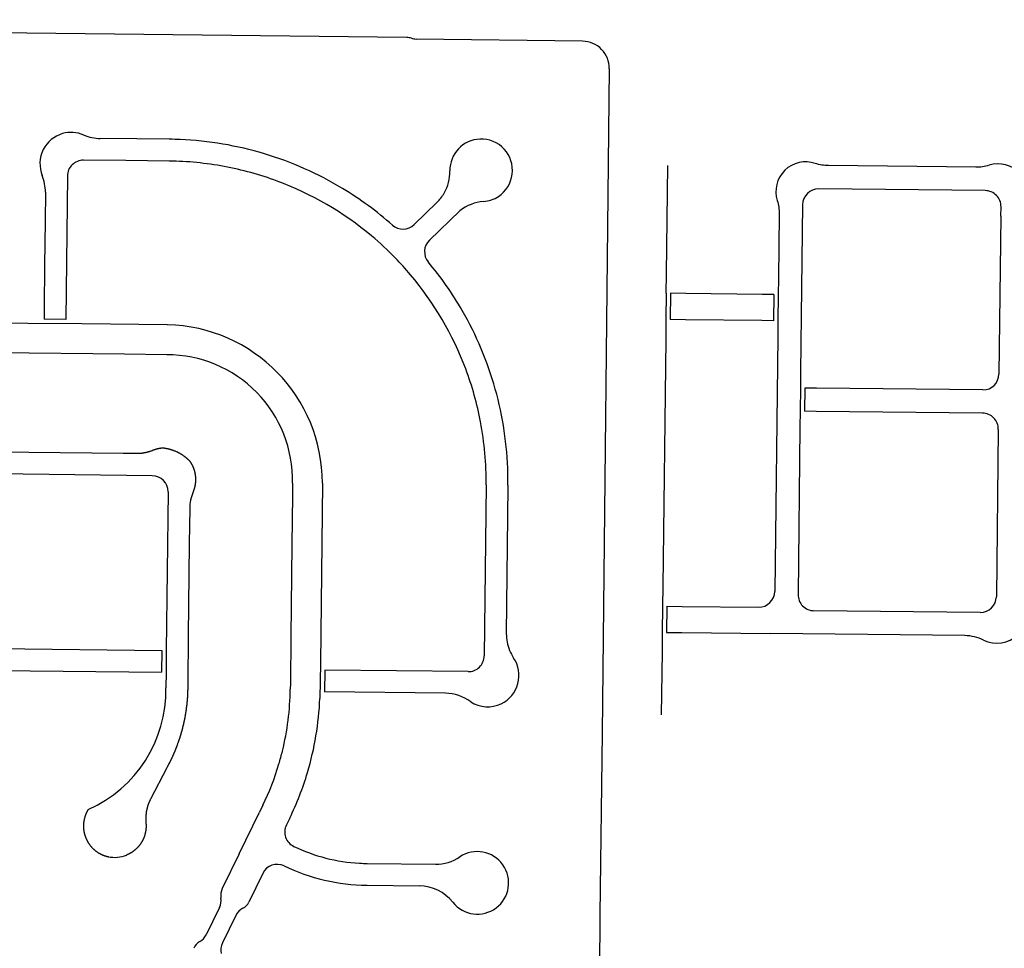
# Model space of a CAD drawing. Units: inches. Extents: x 6346242 to 6381664, y 2168962 to 2202045.
# Drawn here: x 6366013 to 6367366, y 2197930 to 2199207 of the extents above; entities that cross this region are included whole.
import ezdxf

# ---------------------------------------------------------------- set-up
doc = ezdxf.new("R2010")
doc.units = ezdxf.units.IN
doc.header["$MEASUREMENT"] = 0

msp = doc.modelspace()

# ---------------------------------------------------------------- linework, layer by layer
for p, q in [((6366545.1, 2199182.6), (6364286.3, 2199207)), ((6366786.8, 2199177.3), (6366557.8, 2199180.4)), ((6366823.4, 2199139.8), (6366813.4, 2198226.3)), ((6366174.1, 2199043), (6366123.9, 2199043.6)), ((6366218.7, 2199042.6), (6366174.1, 2199043)), ((6366158.9, 2199013.2), (6366100.9, 2199013.8)), ((6366218.4, 2199012.6), (6366158.9, 2199013.2)), ((6367327.1, 2199004.1), (6367124.9, 2199006.3)), ((6366078.6, 2198992.1), (6366076.5, 2198795)), ((6366048.4, 2198969.8), (6366048, 2198929.4)), ((6367340, 2198972), (6367111.3, 2198974.4)), ((6366586.5, 2198955.8), (6366555.2, 2198925.3)), ((6366618.2, 2198944.3), (6366576.1, 2198903.8)), ((6367056.9, 2198939.8), (6367055.9, 2198851)), ((6367361.6, 2198936.7), (6367361.8, 2198949.7)), ((6366048, 2198929.4), (6366047.4, 2198869.4)), ((6367361.6, 2198936.7), (6367359, 2198719.7)), ((6366047.4, 2198869.4), (6366046.7, 2198811)), ((6367055.9, 2198851), (6367055.6, 2198829)), ((6366901.6, 2198830.8), (6366901.2, 2198794.8)), ((6366907.6, 2198830.8), (6366907.2, 2198794.8)), ((6367049.6, 2198829.1), (6367049.2, 2198793.1)), ((6367055.6, 2198829), (6367055.2, 2198793)), ((6366046.7, 2198811), (6366046.5, 2198795.3)), ((6366024.4, 2198789.5), (6365885.9, 2198791)), ((6366076.5, 2198795), (6366046.5, 2198795.3)), ((6367055.2, 2198793), (6367054.9, 2198771.1)), ((6366098.4, 2198788.7), (6366024.4, 2198789.5)), ((6366216, 2198787.4), (6366098.4, 2198788.7)), ((6367054.9, 2198771.1), (6367050.9, 2198421)), ((6366157, 2198747.1), (6365905, 2198749.8)), ((6366215.5, 2198746.4), (6366157, 2198747.1)), ((6367086.1, 2198700.7), (6367085.8, 2198668.7)), ((6367092.1, 2198700.6), (6367091.8, 2198668.7)), ((6367358.1, 2198643.7), (6367355.4, 2198413.7)), ((6366155.5, 2198610.6), (6365828.6, 2198614.1)), ((6366195.2, 2198580.1), (6365828.2, 2198584.1)), ((6366388.1, 2198570), (6366387.9, 2198552.9)), ((6366429.1, 2198569.6), (6366426.4, 2198321.9)), ((6366654.1, 2198567.3), (6366651.6, 2198332.4)), ((6366684.1, 2198567), (6366683.7, 2198523.5)), ((6366217, 2198557.9), (6366214.6, 2198339.9)), ((6366387.9, 2198552.9), (6366387.2, 2198485.5)), ((6366246.7, 2198535), (6366246.2, 2198487)), ((6366683.7, 2198523.5), (6366681.9, 2198363)), ((6366387.2, 2198485.5), (6366385.8, 2198358.5)), ((6366896.7, 2198400.7), (6366896.2, 2198364.7)), ((6366902.7, 2198400.7), (6366902.2, 2198364.7)), ((6367333.1, 2198392), (6367104.6, 2198394.5)), ((6366385.8, 2198358.5), (6366385.1, 2198294.5)), ((6367312.2, 2198360.2), (6367045.1, 2198363.1)), ((6365946.6, 2198342.8), (6366208.6, 2198340)), ((6366208.6, 2198340), (6366208.2, 2198310)), ((6366214.6, 2198339.9), (6366214.2, 2198309.9)), ((6366426.4, 2198321.9), (6366425.7, 2198273.9)), ((6365978.2, 2198312.5), (6366208.2, 2198310)), ((6366214.2, 2198309.9), (6366214, 2198288.3)), ((6366432.3, 2198312.8), (6366431.8, 2198282.8)), ((6366629.3, 2198310.7), (6366432.3, 2198312.8)), ((6366385.1, 2198294.5), (6366385, 2198286.7)), ((6366598.1, 2198281), (6366431.8, 2198282.8)), ((6366813.4, 2198226.3), (6366810.6, 2197976.8)), ((6366347.3, 2198127.1), (6366342.7, 2198117.7)), ((6366314.7, 2198060.1), (6366342.7, 2198117.7)), ((6366384.2, 2198109.2), (6366379.7, 2198099.9)), ((6366314.7, 2198060.1), (6366291.5, 2198012.5)), ((6366490.8, 2198047), (6366584.5, 2198046)), ((6366347.3, 2198033.4), (6366327.9, 2197993.6)), ((6366490.5, 2198017), (6366562.6, 2198016.2)), ((6366287.7, 2197986.5), (6366278.6, 2197967.6)), ((6366278.6, 2197967.6), (6366269.4, 2197948.7)), ((6366310.2, 2197975.6), (6366291.8, 2197937.8)), ((6366810.6, 2197976.8), (6366807.3, 2197676.5))]:
    msp.add_line(p, q)
for points in [[(6366901.6, 2198830.8), (6366901.9, 2198857.8), (6366903.7, 2199006.3)], [(6367089, 2198952.7), (6367086.4, 2198722.7), (6367086.1, 2198700.7)], [(6367049.6, 2198829.1), (6367033.6, 2198829.3), (6366928.6, 2198830.5), (6366907.6, 2198830.8)], [(6366901.2, 2198794.8), (6366900.9, 2198767.8), (6366897, 2198427.8), (6366896.7, 2198400.7)], [(6367049.2, 2198793.1), (6367033.2, 2198793.3), (6366928.2, 2198794.5), (6366907.2, 2198794.8)], [(6367336.8, 2198698), (6367108.2, 2198700.5), (6367092.1, 2198700.6)], [(6367085.8, 2198668.7), (6367085.5, 2198646.7), (6367082.9, 2198416.7)], [(6367336.3, 2198666), (6367107.8, 2198668.5), (6367091.8, 2198668.7)], [(6366251.6, 2198557.8), (6366251.8, 2198558.3), (6366252, 2198558.8), (6366252.2, 2198559.2), (6366252.3, 2198559.7), (6366252.5, 2198560.2), (6366252.7, 2198560.6), (6366252.9, 2198561.1), (6366253, 2198561.6), (6366253.2, 2198562), (6366253.3, 2198562.5), (6366253.4, 2198563), (6366253.6, 2198563.5), (6366253.7, 2198564), (6366253.9, 2198564.5), (6366254, 2198564.9), (6366254.1, 2198565.4), (6366254.2, 2198565.9), (6366254.3, 2198566.4), (6366254.4, 2198566.9), (6366254.5, 2198567.4), (6366254.6, 2198567.9), (6366254.6, 2198568.4), (6366254.7, 2198568.9), (6366254.8, 2198569.4), (6366254.8, 2198569.9), (6366254.9, 2198570.4), (6366255, 2198570.9), (6366255, 2198571.3), (6366255, 2198571.9), (6366255.1, 2198572.3), (6366255.1, 2198572.9), (6366255.1, 2198573.3), (6366255.1, 2198573.9), (6366255.1, 2198574.3), (6366255.1, 2198574.9), (6366255.1, 2198575.3), (6366255.1, 2198575.9), (6366255.1, 2198576.3), (6366255.1, 2198576.9), (6366255.1, 2198577.3), (6366255, 2198577.9), (6366255, 2198578.3), (6366255, 2198578.8), (6366254.9, 2198579.3), (6366254.9, 2198579.8), (6366254.8, 2198580.3), (6366254.8, 2198580.8), (6366254.7, 2198581.3), (6366254.6, 2198581.8), (6366254.5, 2198582.3), (6366254.4, 2198582.8), (6366254.3, 2198583.3), (6366254.2, 2198583.8), (6366254.1, 2198584.3), (6366254, 2198584.8), (6366253.9, 2198585.2), (6366253.8, 2198585.7), (6366253.7, 2198586.2), (6366253.5, 2198586.7), (6366253.4, 2198587.2), (6366253.2, 2198587.7), (6366253.1, 2198588.1), (6366252.9, 2198588.6), (6366252.8, 2198589.1), (6366252.6, 2198589.6), (6366252.4, 2198590), (6366252.2, 2198590.5), (6366252.1, 2198591), (6366251.9, 2198591.4), (6366251.7, 2198591.9), (6366251.5, 2198592.3), (6366251.3, 2198592.8), (6366251.1, 2198593.2), (6366250.9, 2198593.7), (6366250.6, 2198594.1), (6366250.4, 2198594.6), (6366250.2, 2198595), (6366249.9, 2198595.5), (6366249.7, 2198595.9), (6366249.4, 2198596.3), (6366249.2, 2198596.8), (6366248.9, 2198597.2), (6366248.7, 2198597.6), (6366248.4, 2198598.1), (6366248.1, 2198598.5), (6366247.9, 2198598.9), (6366247.5, 2198599.4), (6366247, 2198599.9), (6366246.7, 2198600.3), (6366246.3, 2198600.6), (6366246, 2198601), (6366245.6, 2198601.3), (6366245.3, 2198601.7), (6366244.9, 2198602), (6366244.6, 2198602.4), (6366244.2, 2198602.7), (6366243.8, 2198603), (6366243.4, 2198603.4), (6366243.1, 2198603.7), (6366242.7, 2198604), (6366242.3, 2198604.4), (6366241.9, 2198604.7), (6366241.5, 2198605), (6366241.1, 2198605.3), (6366240.8, 2198605.6), (6366240.4, 2198605.9), (6366240, 2198606.2), (6366239.6, 2198606.5), (6366239.2, 2198606.8), (6366238.8, 2198607.1), (6366238.3, 2198607.4), (6366237.9, 2198607.7), (6366237.5, 2198608), (6366237.1, 2198608.3), (6366236.7, 2198608.5), (6366236.3, 2198608.8), (6366235.9, 2198609.1), (6366235.4, 2198609.3), (6366235, 2198609.6), (6366234.6, 2198609.9), (6366234.1, 2198610.1), (6366233.7, 2198610.4), (6366233.3, 2198610.6), (6366232.9, 2198610.9), (6366232.4, 2198611.1), (6366232, 2198611.3), (6366231.5, 2198611.6), (6366231.1, 2198611.8), (6366230.6, 2198612), (6366230.2, 2198612.2), (6366229.7, 2198612.4), (6366229.3, 2198612.7), (6366228.8, 2198612.9), (6366228.4, 2198613.1), (6366227.9, 2198613.3), (6366227.4, 2198613.5), (6366227, 2198613.7), (6366226.5, 2198613.9), (6366226.1, 2198614), (6366225.6, 2198614.2), (6366225.1, 2198614.4), (6366224.7, 2198614.6), (6366224.2, 2198614.8), (6366223.7, 2198614.9), (6366223.2, 2198615.1), (6366222.8, 2198615.2), (6366222.3, 2198615.4), (6366221.8, 2198615.5), (6366221.3, 2198615.7), (6366220.9, 2198615.8), (6366220.4, 2198616), (6366219.9, 2198616.1), (6366219.4, 2198616.2), (6366218.9, 2198616.4), (6366218.4, 2198616.5), (6366218, 2198616.6), (6366217.5, 2198616.7), (6366217, 2198616.8), (6366216.5, 2198616.9), (6366216, 2198617), (6366215.5, 2198617.1), (6366215, 2198617.2), (6366214.5, 2198617.3), (6366214, 2198617.4), (6366213.6, 2198617.5), (6366213.1, 2198617.5), (6366212.6, 2198617.6), (6366212.1, 2198617.7), (6366211.6, 2198617.8), (6366211.1, 2198617.8), (6366210.6, 2198617.9), (6366210.1, 2198617.9), (6366209.5, 2198617.9), (6366209, 2198617.8), (6366208.5, 2198617.8), (6366208, 2198617.8), (6366207.5, 2198617.7), (6366207, 2198617.7), (6366206.5, 2198617.6), (6366206, 2198617.5), (6366205.5, 2198617.4), (6366205, 2198617.4), (6366204.5, 2198617.3), (6366204, 2198617.2), (6366203.5, 2198617.1), (6366203, 2198617), (6366202.6, 2198616.9), (6366202.1, 2198616.8), (6366201.6, 2198616.6), (6366201.1, 2198616.5), (6366200.6, 2198616.4), (6366200.1, 2198616.2), (6366199.7, 2198616.1), (6366199.2, 2198616), (6366198.7, 2198615.8), (6366198.2, 2198615.6), (6366197.8, 2198615.5), (6366197.3, 2198615.3), (6366196.8, 2198615.1), (6366196.3, 2198615), (6366195.9, 2198614.8), (6366195.4, 2198614.6), (6366195, 2198614.4), (6366194.5, 2198614.2), (6366194, 2198614), (6366193.6, 2198613.9), (6366193.1, 2198613.7), (6366192.6, 2198613.5), (6366192.1, 2198613.4), (6366191.7, 2198613.2), (6366191.2, 2198613.1), (6366190.7, 2198612.9), (6366190.2, 2198612.8), (6366189.7, 2198612.6), (6366189.3, 2198612.5), (6366188.8, 2198612.4), (6366188.3, 2198612.2), (6366187.8, 2198612.1), (6366187.3, 2198612), (6366186.8, 2198611.9), (6366186.3, 2198611.8), (6366185.9, 2198611.7), (6366185.4, 2198611.6), (6366184.9, 2198611.5), (6366184.4, 2198611.4), (6366183.9, 2198611.3), (6366183.4, 2198611.2), (6366182.9, 2198611.1), (6366182.4, 2198611), (6366181.9, 2198611), (6366181.4, 2198610.9), (6366180.9, 2198610.8), (6366180.4, 2198610.8), (6366179.9, 2198610.7), (6366179.4, 2198610.7), (6366178.9, 2198610.6), (6366178.4, 2198610.6), (6366178, 2198610.5), (6366177.4, 2198610.5), (6366177, 2198610.5), (6366176.4, 2198610.4), (6366176, 2198610.4), (6366175.4, 2198610.4), (6366175, 2198610.4), (6366174.4, 2198610.4), (6366174, 2198610.4), (6366173.4, 2198610.4), (6366172.9, 2198610.4), (6366155.5, 2198610.6)], [(6366246.2, 2198487), (6366244.8, 2198360), (6366244.1, 2198296), (6366244, 2198288.2), (6366244, 2198287.6), (6366244, 2198287.1), (6366244, 2198286.6), (6366244, 2198286.1), (6366244, 2198285.6), (6366244, 2198285.1), (6366243.9, 2198284.6), (6366243.9, 2198284.1), (6366243.9, 2198283.6), (6366243.9, 2198283.1), (6366243.9, 2198282.6), (6366243.9, 2198282.1), (6366243.9, 2198281.6), (6366243.8, 2198281.1), (6366243.8, 2198280.6), (6366243.8, 2198280.1), (6366243.8, 2198279.6), (6366243.7, 2198279.1), (6366243.7, 2198278.6), (6366243.7, 2198278.1), (6366243.7, 2198277.6), (6366243.6, 2198277.1), (6366243.6, 2198276.6), (6366243.6, 2198276.1), (6366243.5, 2198275.6), (6366243.5, 2198275.1), (6366243.5, 2198274.6), (6366243.4, 2198274.1), (6366243.4, 2198273.6), (6366243.4, 2198273.1), (6366243.3, 2198272.6), (6366243.3, 2198272.1), (6366243.2, 2198271.6), (6366243.2, 2198271.1), (6366243.1, 2198270.6), (6366243.1, 2198270.1), (6366243.1, 2198269.6), (6366243, 2198269.1), (6366243, 2198268.6), (6366242.9, 2198268.1), (6366242.9, 2198267.6), (6366242.8, 2198267.1), (6366242.8, 2198266.7), (6366242.7, 2198266.1), (6366242.7, 2198265.7), (6366242.6, 2198265.2), (6366242.6, 2198264.7), (6366242.5, 2198264.2), (6366242.4, 2198263.7), (6366242.4, 2198263.2), (6366242.3, 2198262.7), (6366242.3, 2198262.2), (6366242.2, 2198261.7), (6366242.1, 2198261.2), (6366242.1, 2198260.7), (6366242, 2198260.2), (6366241.9, 2198259.7), (6366241.9, 2198259.2), (6366241.8, 2198258.7), (6366241.7, 2198258.2), (6366241.7, 2198257.7), (6366241.6, 2198257.2), (6366241.5, 2198256.7), (6366241.4, 2198256.2), (6366241.4, 2198255.7), (6366241.3, 2198255.2), (6366241.2, 2198254.8), (6366241.1, 2198254.3), (6366241.1, 2198253.8), (6366241, 2198253.3), (6366240.9, 2198252.8), (6366240.8, 2198252.3), (6366240.7, 2198251.8), (6366240.7, 2198251.3), (6366240.6, 2198250.8), (6366240.5, 2198250.3), (6366240.4, 2198249.8), (6366240.3, 2198249.3), (6366240.2, 2198248.8), (6366240.1, 2198248.3), (6366240, 2198247.9), (6366239.9, 2198247.4), (6366239.9, 2198246.9), (6366239.8, 2198246.4), (6366239.7, 2198245.9), (6366239.6, 2198245.4), (6366239.5, 2198244.9), (6366239.4, 2198244.4), (6366239.3, 2198243.9), (6366239.2, 2198243.4), (6366239.1, 2198243), (6366239, 2198242.5), (6366238.9, 2198242), (6366238.8, 2198241.5), (6366238.6, 2198241), (6366238.5, 2198240.5), (6366238.4, 2198240), (6366238.3, 2198239.5), (6366238.2, 2198239), (6366238.1, 2198238.6), (6366238, 2198238.1), (6366237.9, 2198237.6), (6366237.8, 2198237.1), (6366237.6, 2198236.6), (6366237.5, 2198236.1), (6366237.4, 2198235.6), (6366237.3, 2198235.1), (6366237.2, 2198234.7), (6366237, 2198234.2), (6366236.9, 2198233.7), (6366236.8, 2198233.2), (6366236.7, 2198232.7), (6366236.6, 2198232.2), (6366236.4, 2198231.8), (6366236.3, 2198231.3), (6366236.2, 2198230.8), (6366236, 2198230.3), (6366235.9, 2198229.8), (6366235.8, 2198229.3), (6366235.7, 2198228.9), (6366235.5, 2198228.4), (6366235.4, 2198227.9), (6366235.2, 2198227.4), (6366235.1, 2198226.9), (6366235, 2198226.4), (6366234.8, 2198226), (6366234.7, 2198225.5), (6366234.6, 2198225), (6366234.4, 2198224.5), (6366234.3, 2198224), (6366234.1, 2198223.6), (6366234, 2198223.1), (6366233.8, 2198222.6), (6366233.7, 2198222.1), (6366233.6, 2198221.7), (6366233.4, 2198221.2), (6366233.2, 2198220.7), (6366233.1, 2198220.2), (6366233, 2198219.8), (6366232.8, 2198219.3), (6366232.6, 2198218.8), (6366232.5, 2198218.3), (6366232.3, 2198217.9), (6366232.2, 2198217.4), (6366232, 2198216.9), (6366231.9, 2198216.4), (6366231.7, 2198216), (6366231.5, 2198215.5), (6366231.4, 2198215), (6366231.2, 2198214.5), (6366231, 2198214.1), (6366230.9, 2198213.6), (6366230.7, 2198213.1), (6366230.6, 2198212.6), (6366230.4, 2198212.2), (6366230.2, 2198211.7), (6366230, 2198211.2), (6366229.9, 2198210.8), (6366229.7, 2198210.3), (6366229.5, 2198209.8), (6366229.4, 2198209.3), (6366229.2, 2198208.9), (6366229, 2198208.4), (6366228.8, 2198208), (6366228.7, 2198207.5), (6366228.5, 2198207), (6366228.3, 2198206.6), (6366228.1, 2198206.1), (6366227.9, 2198205.6), (6366227.8, 2198205.1), (6366227.6, 2198204.7), (6366227.4, 2198204.2), (6366227.2, 2198203.8), (6366227, 2198203.3), (6366226.8, 2198202.8), (6366226.6, 2198202.4), (6366226.4, 2198201.9), (6366226.3, 2198201.4), (6366226.1, 2198201), (6366225.9, 2198200.5), (6366225.7, 2198200.1), (6366225.5, 2198199.6), (6366225.3, 2198199.1), (6366225.1, 2198198.7), (6366224.9, 2198198.2), (6366224.7, 2198197.8), (6366224.5, 2198197.3), (6366224.3, 2198196.8), (6366224.1, 2198196.4), (6366223.9, 2198195.9), (6366223.7, 2198195.5), (6366223.5, 2198195), (6366223.3, 2198194.6), (6366223.1, 2198194.1), (6366222.9, 2198193.7), (6366222.7, 2198193.2), (6366222.4, 2198192.7), (6366222.2, 2198192.3), (6366222, 2198191.8), (6366221.8, 2198191.4), (6366221.6, 2198190.9), (6366221.4, 2198190.5), (6366221.2, 2198190), (6366221, 2198189.6), (6366220.7, 2198189.1), (6366220.5, 2198188.7), (6366220.3, 2198188.2), (6366220.1, 2198187.8), (6366219.9, 2198187.3), (6366219.6, 2198186.9), (6366219.4, 2198186.4), (6366219.2, 2198186), (6366219, 2198185.5), (6366218.7, 2198185.1), (6366218.5, 2198184.7), (6366218.3, 2198184.2), (6366218, 2198183.8), (6366217.8, 2198183.3), (6366217.6, 2198182.9), (6366217.4, 2198182.4), (6366217.1, 2198182), (6366216.9, 2198181.5), (6366216.7, 2198181.1), (6366216.4, 2198180.7), (6366216.2, 2198180.2), (6366216, 2198179.8), (6366215.7, 2198179.3), (6366215.3, 2198178.6), (6366192.9, 2198135.4), (6366192.6, 2198134.8), (6366192.4, 2198134.4), (6366192.2, 2198134), (6366192, 2198133.5), (6366191.8, 2198133), (6366191.5, 2198132.6), (6366191.3, 2198132.1), (6366191.1, 2198131.7), (6366190.9, 2198131.2), (6366190.8, 2198130.8), (6366190.6, 2198130.3), (6366190.4, 2198129.8), (6366190.2, 2198129.4), (6366190, 2198128.9), (6366189.8, 2198128.4), (6366189.7, 2198128), (6366189.5, 2198127.5), (6366189.3, 2198127), (6366189.2, 2198126.5), (6366189, 2198126.1), (6366188.9, 2198125.6), (6366188.7, 2198125.1), (6366188.6, 2198124.6), (6366188.5, 2198124.1), (6366188.3, 2198123.7), (6366188.2, 2198123.2), (6366188.1, 2198122.7), (6366188, 2198122.2), (6366187.8, 2198121.7), (6366187.7, 2198121.2), (6366187.6, 2198120.7), (6366187.5, 2198120.3), (6366187.4, 2198119.8), (6366187.3, 2198119.3), (6366187.2, 2198118.8), (6366187.1, 2198118.3), (6366187, 2198117.5), (6366186.9, 2198117), (6366186.9, 2198116.5), (6366186.8, 2198116), (6366186.7, 2198115.5), (6366186.7, 2198115), (6366186.6, 2198114.5), (6366186.6, 2198114), (6366186.5, 2198113.5), (6366186.5, 2198113), (6366186.4, 2198112.5), (6366186.4, 2198112), (6366186.4, 2198111.5), (6366186.3, 2198111), (6366186.3, 2198110.5), (6366186.3, 2198110), (6366186.3, 2198109.5), (6366186.3, 2198109), (6366186.3, 2198108.5), (6366186.3, 2198108), (6366186.3, 2198107.5), (6366186.3, 2198107), (6366186.3, 2198106.5), (6366186.3, 2198106), (6366186.3, 2198105.5), (6366186.4, 2198105), (6366186.4, 2198104.5), (6366186.4, 2198104), (6366186.5, 2198103.5), (6366186.5, 2198103), (6366186.6, 2198102.5), (6366186.6, 2198102), (6366186.6, 2198101.5), (6366186.7, 2198101), (6366186.7, 2198100.5), (6366186.7, 2198100), (6366186.7, 2198099.5), (6366186.7, 2198099), (6366186.8, 2198098.5), (6366186.8, 2198098), (6366186.7, 2198097.5), (6366186.7, 2198097), (6366186.7, 2198096.5), (6366186.7, 2198096), (6366186.7, 2198095.5), (6366186.6, 2198095), (6366186.6, 2198094.5), (6366186.5, 2198094), (6366186.5, 2198093.5), (6366186.4, 2198093), (6366186.3, 2198092.5), (6366186.3, 2198092), (6366186.2, 2198091.6), (6366186.1, 2198091.1), (6366186, 2198090.6), (6366185.9, 2198090.1), (6366185.8, 2198089.6), (6366185.7, 2198089.1), (6366185.6, 2198088.6), (6366185.5, 2198088.1), (6366185.4, 2198087.6), (6366185.3, 2198087.1), (6366185.1, 2198086.7), (6366185, 2198086.2), (6366184.9, 2198085.7), (6366184.7, 2198085.2), (6366184.5, 2198084.8), (6366184.4, 2198084.3), (6366184.2, 2198083.8), (6366184, 2198083.3), (6366183.9, 2198082.9), (6366183.7, 2198082.4), (6366183.5, 2198082), (6366183.3, 2198081.5), (6366183.1, 2198081), (6366182.9, 2198080.6), (6366182.7, 2198080.1), (6366182.5, 2198079.7), (6366182.2, 2198079.2), (6366182, 2198078.8), (6366181.8, 2198078.3), (6366181.6, 2198077.9), (6366181.3, 2198077.4), (6366181.1, 2198077), (6366180.8, 2198076.6), (6366180.6, 2198076.1), (6366180.3, 2198075.7), (6366180, 2198075.3), (6366179.8, 2198074.9), (6366179.5, 2198074.5), (6366179.2, 2198074), (6366178.9, 2198073.6), (6366178.6, 2198073.2), (6366178.3, 2198072.8), (6366178, 2198072.4), (6366177.7, 2198072), (6366177.4, 2198071.6), (6366177.1, 2198071.2), (6366176.8, 2198070.9), (6366176.5, 2198070.5), (6366176.2, 2198070.1), (6366175.8, 2198069.7), (6366175.5, 2198069.3), (6366175.1, 2198069), (6366174.8, 2198068.6), (6366174.5, 2198068.3), (6366174.1, 2198067.9), (6366173.8, 2198067.6), (6366173.4, 2198067.2), (6366173, 2198066.9), (6366172.7, 2198066.5), (6366172.3, 2198066.2), (6366171.9, 2198065.9), (6366171.5, 2198065.5), (6366171.1, 2198065.2), (6366170.8, 2198064.9), (6366170.4, 2198064.6), (6366170, 2198064.3), (6366169.6, 2198064), (6366169.2, 2198063.7), (6366168.8, 2198063.4), (6366168.4, 2198063.1), (6366168, 2198062.8), (6366167.5, 2198062.5), (6366167.1, 2198062.3), (6366166.7, 2198062), (6366166.3, 2198061.7), (6366165.9, 2198061.5), (6366165.4, 2198061.2), (6366165, 2198061), (6366164.6, 2198060.7), (6366164.1, 2198060.5), (6366163.7, 2198060.2), (6366163.2, 2198060), (6366162.8, 2198059.8), (6366162.3, 2198059.6), (6366161.9, 2198059.4), (6366161.4, 2198059.2), (6366161, 2198059), (6366160.5, 2198058.8), (6366160, 2198058.5)], [(6366902.7, 2198400.7), (6366923.7, 2198400.4), (6367028.7, 2198399.3)], [(6366896.2, 2198364.7), (6366895.9, 2198337.8), (6366894.9, 2198251.5)], [(6366902.2, 2198364.7), (6366923.2, 2198364.4), (6367045.1, 2198363.1)], [(6366107.4, 2198121.4), (6366106.9, 2198120.5), (6366106.7, 2198120.1), (6366106.4, 2198119.7), (6366106.2, 2198119.2), (6366105.9, 2198118.8), (6366105.7, 2198118.4), (6366105.4, 2198117.9), (6366105.2, 2198117.5), (6366105, 2198117), (6366104.8, 2198116.6), (6366104.6, 2198116.1), (6366104.4, 2198115.7), (6366104.2, 2198115.2), (6366104, 2198114.7), (6366103.8, 2198114.3), (6366103.6, 2198113.8), (6366103.4, 2198113.3), (6366103.3, 2198112.9), (6366103.1, 2198112.4), (6366102.9, 2198111.9), (6366102.8, 2198111.4), (6366102.6, 2198111), (6366102.5, 2198110.5), (6366102.4, 2198110), (6366102.2, 2198109.5), (6366102.1, 2198109), (6366102, 2198108.6), (6366101.9, 2198108.1), (6366101.8, 2198107.6), (6366101.7, 2198107.1), (6366101.6, 2198106.6), (6366101.4, 2198106.1), (6366101.4, 2198105.6), (6366101.3, 2198105.1), (6366101.2, 2198104.6), (6366101.1, 2198104.1), (6366101.1, 2198103.6), (6366101, 2198103.1), (6366101, 2198102.7), (6366100.9, 2198102.1), (6366100.9, 2198101.7), (6366100.8, 2198101.2), (6366100.8, 2198100.7), (6366100.8, 2198100.2), (6366100.8, 2198099.7), (6366100.8, 2198099.2), (6366100.8, 2198098.7), (6366100.8, 2198098.2), (6366100.8, 2198097.7), (6366100.8, 2198097.2), (6366100.8, 2198096.7), (6366100.8, 2198096.2), (6366100.8, 2198095.7), (6366100.9, 2198095.2), (6366100.9, 2198094.7), (6366101, 2198094.2), (6366101, 2198093.7), (6366101.1, 2198093.2), (6366101.1, 2198092.7), (6366101.2, 2198092.2), (6366101.3, 2198091.7), (6366101.3, 2198091.2), (6366101.4, 2198090.7), (6366101.5, 2198090.2), (6366101.6, 2198089.7), (6366101.7, 2198089.2), (6366101.8, 2198088.7), (6366102, 2198088.2), (6366102.1, 2198087.8), (6366102.2, 2198087.3), (6366102.3, 2198086.8), (6366102.5, 2198086.3), (6366102.6, 2198085.8), (6366102.8, 2198085.4), (6366102.9, 2198084.9), (6366103.1, 2198084.4), (6366103.2, 2198083.9), (6366103.4, 2198083.5), (6366103.6, 2198083), (6366103.8, 2198082.5), (6366104, 2198082.1), (6366104.1, 2198081.6), (6366104.3, 2198081.1), (6366104.5, 2198080.7), (6366104.8, 2198080.2), (6366105, 2198079.8), (6366105.2, 2198079.3), (6366105.4, 2198078.9), (6366105.6, 2198078.4), (6366105.9, 2198078), (6366106.1, 2198077.6), (6366106.3, 2198077.1), (6366106.6, 2198076.7), (6366106.9, 2198076.3), (6366107.1, 2198075.8), (6366107.4, 2198075.4), (6366107.7, 2198075), (6366107.9, 2198074.6), (6366108.2, 2198074.2), (6366108.5, 2198073.8), (6366108.8, 2198073.3), (6366109.1, 2198072.9), (6366109.4, 2198072.5), (6366109.7, 2198072.1), (6366110, 2198071.7), (6366110.3, 2198071.3), (6366110.6, 2198071), (6366110.9, 2198070.6), (6366111.2, 2198070.2), (6366111.6, 2198069.8), (6366111.9, 2198069.4), (6366112.2, 2198069.1), (6366112.6, 2198068.7), (6366112.9, 2198068.4), (6366113.3, 2198068), (6366113.7, 2198067.7), (6366114, 2198067.3), (6366114.4, 2198067), (6366114.7, 2198066.6), (6366115.1, 2198066.3), (6366115.5, 2198066), (6366115.9, 2198065.6), (6366116.2, 2198065.3), (6366116.6, 2198065), (6366117, 2198064.7), (6366117.4, 2198064.4), (6366117.8, 2198064.1), (6366118.2, 2198063.8), (6366118.6, 2198063.5), (6366119, 2198063.2), (6366119.4, 2198062.9), (6366119.9, 2198062.6), (6366120.3, 2198062.3), (6366120.7, 2198062.1), (6366121.1, 2198061.8), (6366121.5, 2198061.5), (6366122, 2198061.3), (6366122.4, 2198061), (6366122.8, 2198060.8), (6366123.3, 2198060.6), (6366123.7, 2198060.3), (6366124.2, 2198060.1), (6366124.6, 2198059.9), (6366125, 2198059.6), (6366125.5, 2198059.4), (6366126, 2198059.2), (6366126.4, 2198059), (6366126.9, 2198058.8), (6366127.3, 2198058.6), (6366127.8, 2198058.4), (6366128.3, 2198058.2), (6366128.7, 2198058.1), (6366129.2, 2198057.9), (6366129.7, 2198057.7), (6366130.1, 2198057.6), (6366130.6, 2198057.4), (6366131.1, 2198057.3), (6366131.6, 2198057.1), (6366132.1, 2198057), (6366132.5, 2198056.9), (6366133, 2198056.7), (6366133.5, 2198056.6), (6366134, 2198056.5), (6366134.5, 2198056.4), (6366135, 2198056.3)]]:
    msp.add_lwpolyline(points)
for points in [[(6367124.9, 2199006.3, -0.079647), (6367106.5, 2199009.4, 0.614839), (6367054.2, 2198958.3, -0.079566), (6367056.9, 2198939.8)], [(6367396.8, 2198954.5, 0.615524), (6367345.6, 2199006.8, -0.07957), (6367327.1, 2199004.1)]]:
    msp.add_lwpolyline(points, format="xyb")
for centre, radius, start, end in [((6366545, 2199162.5), 20, 71.1175, 89.6068), ((6366558, 2199200.4), 20, 250.9739, 269.4939), ((6366786.4, 2199140.3), 37, 359.23, 89.3715), ((6366083.9, 2199009), 43, 106.0417, 153.2599), ((6366083.9, 2199009), 43, 66.5317, 106.0432), ((6366124.5, 2199102.6), 59, 246.5273, 258.1683), ((6366124.5, 2199102.6), 59, 258.1698, 269.3585), ((6366213.6, 2198572.1), 470.5, 87.5475, 89.3776), ((6366213.7, 2198572.1), 470.5, 80.3908, 87.5508), ((6366213.7, 2198572.1), 470.5, 73.2302, 80.3902), ((6366647.3, 2198999.9), 43, 92.2195, 181.0617), ((6366647.3, 2198999.9), 43, 42.6287, 92.2175), ((6366083.9, 2199009), 43, 153.26, 202.2203), ((6366213.7, 2198572.1), 470.5, 66.0686, 73.2288), ((6366647.3, 2198999.9), 43, 303.47, 42.6305), ((6366100.6, 2198991.8), 22, 89.378, 179.3796), ((6366213.7, 2198572.1), 440.5, 79.4794, 89.3793), ((6365989.4, 2198970.4), 59, 359.383, 22.2232), ((6366213.7, 2198572.1), 440.5, 69.6606, 79.4807), ((6366213.7, 2198572.1), 470.5, 58.9105, 66.0704), ((6366545.4, 2198998), 59, 330.1324, 1.0617), ((6366213.7, 2198572.1), 440.5, 50.0195, 69.6596), ((6366213.7, 2198572.1), 470.5, 48.5201, 58.91), ((6366545.4, 2198998), 59, 314.2136, 330.1347), ((6367111, 2198952.4), 22, 89.3775, 179.3328), ((6367339.8, 2198950), 22, 359.3157, 89.3803), ((6366655, 2198898.2), 59, 94.2988, 128.6283), ((6366647.4, 2198999.9), 43, 274.2988, 303.4663), ((6366539.9, 2198941.1), 22, 228.5198, 314.2095), ((6366213.7, 2198572.1), 440.5, 44.2092, 50.0191), ((6366591.5, 2198888), 22, 134.2123, 219.8987), ((6366213.7, 2198572.1), 440.5, 40.1998, 44.2098), ((6366213.7, 2198572.1), 470.5, 29.9605, 39.9005), ((6366213.7, 2198572.1), 440.5, 20.5602, 40.2001), ((6366213.7, 2198572.1), 470.5, 22.8096, 29.9597), ((6366211.6, 2198570), 217.5, 359.8999, 88.8498), ((6366213.7, 2198572.1), 470.5, 8.5098, 22.8099), ((6366215.6, 2198573.9), 172.5, 358.7101, 90.05), ((6366213.7, 2198572.1), 440.5, 10.7397, 20.5598), ((6367337, 2198720), 22, 269.3773, 359.312), ((6367336.1, 2198644), 22, 359.3156, 89.3751), ((6366213.7, 2198572.1), 440.5, 359.3802, 10.7401), ((6366213.7, 2198572.1), 470.5, 1.3506, 8.5103), ((6366195, 2198558.1), 22, 359.3831, 89.3691), ((6366213.7, 2198572.1), 470.5, 359.3754, 1.3456), ((6366305.7, 2198534.3), 59, 156.5284, 179.3696), ((6367028.9, 2198421.3), 22, 269.3776, 359.338), ((6367104.9, 2198416.5), 22, 179.3312, 269.3801), ((6367333.4, 2198414), 22, 269.3773, 359.312), ((6367356.1, 2198390.7), 41, 243.5326, 25.1516), ((6366740.9, 2198362.3), 59, 179.3691, 202.2082), ((6367311.5, 2198301.2), 59, 63.5387, 89.3771), ((6366629.6, 2198332.7), 22, 269.3675, 359.3693), ((6366740.9, 2198362.3), 59, 202.2104, 213.9401), ((6366656.3, 2198305.4), 43, 345.3311, 33.9388), ((6366656.3, 2198305.4), 43, 295.7315, 345.3328), ((6366035.4, 2198284.8), 178.6, 293.7698, 1.12), ((6366011, 2198290.8), 374, 346.1902, 359.3704), ((6366597.6, 2198222), 59, 53.1999, 89.4794), ((6366011, 2198290.9), 415, 343.36, 357.6501), ((6366656.3, 2198305.4), 43, 237.1487, 295.7309), ((6366011, 2198290.8), 374, 343.3692, 346.1892), ((6366011.1, 2198291), 374, 334.0197, 343.35), ((6366011, 2198290.8), 415, 334.0493, 343.3792), ((6366399.4, 2198090.3), 22, 154.0487, 244.4567), ((6366493.4, 2198287), 240, 244.4598, 266.7996), ((6366642.1, 2198020.3), 43, 35.3704, 123.9313), ((6366143.7, 2198098.4), 43, 258.2216, 292.1904), ((6366367, 2198023.8), 22, 64.3498, 154.0515), ((6366493.4, 2198287), 240, 266.8023, 269.3723), ((6366585.1, 2198105), 59, 269.369, 303.9282), ((6366493.4, 2198287), 270, 244.35, 269.3698), ((6366642.1, 2198020.3), 43, 306.7992, 35.3714), ((6366311.3, 2198003), 22, 154.4262, 189.1362), ((6366561.9, 2197957.2), 59, 38.2313, 89.3717), ((6366267.9, 2197996), 22, 334.4262, 9.1362), ((6366311.7, 2198001.5), 18, 297.1747, 334.047), ((6366642.1, 2198020.3), 43, 218.229, 306.8009), ((6366330, 2197965.9), 22, 117.1807, 154.0514), ((6366272.1, 2197920.9), 22, 121.6802, 154.3701), ((6366249.8, 2197958.8), 22, 299.1699, 332.7998), ((6366311.6, 2197928.2), 22, 154.0465, 192.6743)]:
    msp.add_arc(centre, radius, start, end)

doc.saveas('drawing.dxf')
